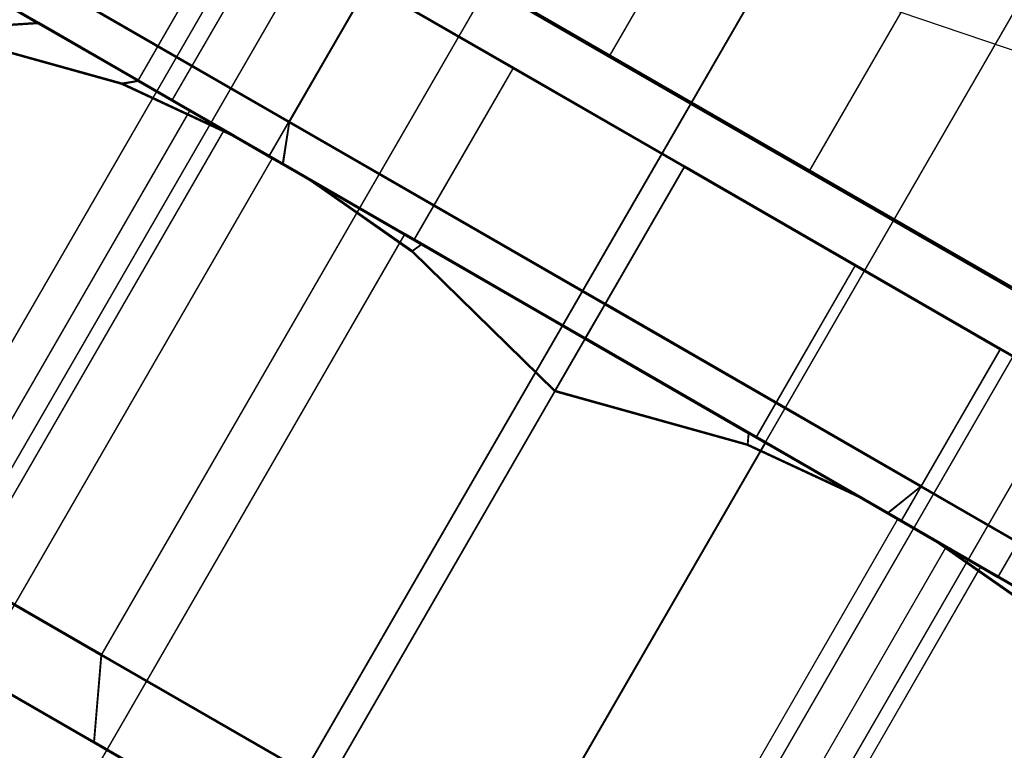
# Model space of a CAD drawing. Extents: x -3250 to 3983, y -5080 to 3884.
# Drawn here: x -924 to -912, y -1597 to -1588 of the extents above; entities that cross this region are included whole.
import ezdxf

# ---------------------------------------------------------------- set-up
doc = ezdxf.new("R2010")
doc.units = 0

msp = doc.modelspace()

# ---------------------------------------------------------------- linework, layer by layer
at = {"color": 0}
for p, q in [((-925.659364, -1594.182394, 320.00703), (-845.159364, -1454.752305, 319.992981)), ((-925.666782, -1594.195242, 150.007031), (-845.166782, -1454.765153, 149.992981)), ((-924.98236, -1594.59069, 147.057031), (-844.482361, -1455.160601, 147.042981)), ((-924.982103, -1594.590244, 152.957031), (-844.482103, -1455.160155, 152.942981)), ((-924.974943, -1594.577842, 317.05703), (-844.474943, -1455.147753, 317.042981)), ((-924.974685, -1594.577397, 322.95703), (-844.474686, -1455.147307, 322.942981)), ((-923.11223, -1595.670628, 144.897481), (-842.61223, -1456.240539, 144.883431)), ((-923.111784, -1595.669856, 155.116581), (-842.611784, -1456.239767, 155.102531)), ((-923.104812, -1595.657781, 314.897481), (-842.604812, -1456.227691, 314.883431)), ((-923.104366, -1595.657008, 325.11658), (-842.604366, -1456.226919, 325.10253)), ((-840.057489, -1457.715599, 144.092981), (-920.557489, -1597.145688, 144.107031)), ((-920.556974, -1597.144796, 155.907031), (-840.056975, -1457.714707, 155.892981)), ((-840.050072, -1457.702751, 314.092981), (-920.550072, -1597.13284, 314.10703)), ((-920.549557, -1597.131949, 325.90703), (-840.049557, -1457.701859, 325.892981)), ((-918.00268, -1598.620628, 144.897481), (-837.50268, -1459.190539, 144.883431)), ((-918.002234, -1598.619856, 155.116581), (-837.502234, -1459.189767, 155.102531)), ((-917.995262, -1598.607781, 314.897481), (-837.495262, -1459.177691, 314.883431)), ((-917.994816, -1598.607008, 325.11658), (-837.494817, -1459.176919, 325.10253)), ((-916.13236, -1599.70024, 147.057031), (-835.632361, -1460.270151, 147.042981)), ((-916.132103, -1599.699794, 152.957031), (-835.632103, -1460.269705, 152.942981)), ((-916.124943, -1599.687392, 317.05703), (-835.624943, -1460.257303, 317.042981)), ((-916.124685, -1599.686946, 322.95703), (-835.624686, -1460.256857, 322.942981)), ((-915.447682, -1600.095242, 150.007031), (-834.947682, -1460.665153, 149.992981)), ((-915.440264, -1600.082394, 320.00703), (-834.940265, -1460.652305, 319.992981)), ((-944.514417, -1572.081679), (-883.892638, -1607.081679)), ((-883.877148, -1607.054849, 355.005372), (-944.498927, -1572.054849, 355.005372)), ((-914.214357, -1583.786093, 157.101676), (-916.714357, -1588.11622, 157.102112)), ((-914.206939, -1583.773246, 327.101675), (-916.706939, -1588.103373, 327.102112)), ((-914.197392, -1589.571052, 140.614725), (-911.697392, -1585.240925, 140.614289)), ((-914.189974, -1589.558204, 310.614724), (-911.689974, -1585.228077, 310.614288)), ((-920.571836, -1585.889481, 153.364725), (-916.714357, -1588.11622, 157.102112)), ((-920.564418, -1585.876633, 323.364724), (-916.706939, -1588.103373, 327.102112)), ((-922.650684, -1588.432484, 150.005591), (-921.400684, -1586.267421, 150.005373)), ((-922.643267, -1588.419636, 320.005591), (-921.393267, -1586.254573, 320.005372)), ((-922.222298, -1588.680064, 147.518149), (-920.972298, -1586.515, 147.517931)), ((-922.222081, -1588.679688, 152.493034), (-920.972081, -1586.514624, 152.492815)), ((-922.214881, -1588.667216, 317.518148), (-920.964881, -1586.502152, 317.51793)), ((-922.214664, -1588.66684, 322.493033), (-920.964664, -1586.501776, 322.492815)), ((-916, -1586.55854, 1261.137733), (-885.703148, -1596.842935, 1261.137733)), ((-916, -1586.55854, 1298.137733), (-885.703148, -1596.842935, 1298.137733)), ((-925.64677, -1586.703273, 144.255591), (-922.0016, -1588.808237, 140.046299)), ((-922.000731, -1588.806731, 159.964883), (-925.646268, -1586.702403, 155.755591)), ((-925.639353, -1586.690425, 314.255591), (-921.994182, -1588.795389, 310.046298)), ((-921.993313, -1588.793884, 329.964883), (-925.638851, -1586.689556, 325.755591)), ((-914.197392, -1589.571052, 140.614725), (-918.929004, -1586.839054, 142.603347)), ((-914.189974, -1589.558204, 310.614724), (-918.921586, -1586.826207, 312.603347)), ((-924.120359, -1587.007472, 141.520266), (-920.748966, -1588.954209, 138.918993)), ((-920.747998, -1588.952533, 161.092102), (-924.119618, -1587.006189, 158.490829)), ((-924.112941, -1586.994624, 311.520266), (-920.741548, -1588.941361, 308.918993)), ((-920.740581, -1588.939685, 331.092101), (-924.112201, -1586.993342, 328.490828)), ((-917.021977, -1591.683278, 139.505591), (-924.896748, -1587.136247, 144.755591)), ((-924.89629, -1587.135454, 155.255591), (-917.021061, -1591.681691, 160.505591)), ((-917.01456, -1591.67043, 309.505591), (-924.889331, -1587.1234, 314.755591)), ((-924.888873, -1587.122606, 325.255591), (-917.013644, -1591.668843, 330.505591)), ((-924.698742, -1587.250277, 147.630282), (-923.904836, -1587.708861, 145.416847)), ((-923.904436, -1587.708168, 154.594336), (-924.698535, -1587.249918, 152.3809)), ((-924.691325, -1587.237429, 317.630282), (-923.897419, -1587.696014, 315.416846)), ((-923.897018, -1587.69532, 324.594335), (-924.691117, -1587.23707, 322.3809)), ((-921.002141, -1589.384734, 145.409397), (-919.752141, -1587.219671, 145.409179)), ((-921.00174, -1589.38404, 154.601785), (-919.75174, -1587.218976, 154.601567)), ((-920.994723, -1589.371887, 315.409397), (-919.744723, -1587.206823, 315.409178)), ((-920.994322, -1589.371192, 324.601785), (-919.744322, -1587.206128, 324.601566)), ((-919.748966, -1587.222158, 138.918819), (-920.748966, -1588.954209, 138.918993)), ((-919.747998, -1587.220482, 161.091927), (-920.747998, -1588.952533, 161.092102)), ((-919.741548, -1587.20931, 308.918818), (-920.741548, -1588.941361, 308.918993)), ((-919.740581, -1587.207634, 331.091927), (-920.740581, -1588.939685, 331.092101)), ((-917.92597, -1588.274153, 144.000156), (-919.752141, -1587.219671, 145.409179)), ((-919.75174, -1587.218976, 154.601567), (-917.925446, -1588.273246, 156.01059)), ((-919.748966, -1587.222158, 138.918819), (-915.772043, -1589.518327, 138.005373)), ((-915.770996, -1589.516514, 162.005373), (-919.747998, -1587.220482, 161.091927)), ((-917.918552, -1588.261306, 314.000155), (-919.744723, -1587.206823, 315.409178)), ((-919.744322, -1587.206128, 324.601566), (-917.918028, -1588.260398, 326.010589)), ((-919.741548, -1587.20931, 308.918818), (-915.764625, -1589.50548, 308.005372)), ((-915.763578, -1589.503666, 332.005372), (-919.740581, -1587.207634, 331.091927)), ((-920.829992, -1589.484731, 139.390027), (-924.058158, -1587.620697, 141.88079)), ((-924.057449, -1587.619469, 158.130393), (-920.829066, -1589.483126, 160.621156)), ((-920.822575, -1589.471883, 309.390026), (-924.050741, -1587.60785, 311.880789)), ((-924.050032, -1587.606622, 328.130392), (-920.821648, -1589.470279, 330.621155)), ((-923.904836, -1587.708861, 145.416847), (-925.278623, -1587.797674, 144.755658)), ((-923.904436, -1587.708168, 154.594336), (-925.278165, -1587.796881, 155.255658)), ((-923.897419, -1587.696014, 315.416846), (-925.271206, -1587.784827, 314.755657)), ((-922.847597, -1588.46008, 313.348869), (-925.271206, -1587.784827, 314.755657)), ((-923.897018, -1587.69532, 324.594335), (-925.270748, -1587.784033, 325.255657)), ((-925.270748, -1587.784033, 325.255657), (-922.847016, -1588.459074, 326.662336)), ((-923.904836, -1587.708861, 145.416847), (-922.641844, -1588.438242, 143.516126)), ((-922.641278, -1588.437261, 156.495056), (-923.904436, -1587.708168, 154.594336)), ((-923.897419, -1587.696014, 315.416846), (-922.634426, -1588.425394, 313.516126)), ((-922.63386, -1588.424413, 326.495055), (-923.897018, -1587.69532, 324.594335)), ((-922.855015, -1588.472928, 143.34887), (-925.278623, -1587.797674, 144.755658)), ((-925.278165, -1587.796881, 155.255658), (-922.854434, -1588.471922, 156.662336)), ((-916.714357, -1588.11622, 157.102112), (-911.678989, -1591.023392, 157.102112)), ((-916.706939, -1588.103373, 327.102112), (-911.671571, -1591.010544, 327.102112)), ((-919.17597, -1590.439217, 144.000374), (-917.92597, -1588.274153, 144.000156)), ((-919.175446, -1590.438309, 156.010808), (-917.925446, -1588.273246, 156.01059)), ((-919.168552, -1590.426369, 314.000374), (-917.918552, -1588.261306, 314.000155)), ((-919.168028, -1590.425461, 326.010808), (-917.918028, -1588.260398, 326.010589)), ((-915.771803, -1589.517912, 143.505373), (-917.92597, -1588.274153, 144.000156)), ((-917.925446, -1588.273246, 156.01059), (-915.771236, -1589.516929, 156.505373)), ((-915.764385, -1589.505064, 313.505372), (-917.918552, -1588.261306, 314.000155)), ((-917.918028, -1588.260398, 326.010589), (-915.763818, -1589.504082, 326.505372)), ((-922.641844, -1588.438242, 143.516126), (-922.855015, -1588.472928, 143.34887)), ((-921.439149, -1589.132726, 142.450458), (-922.855015, -1588.472928, 143.34887)), ((-922.641278, -1588.437261, 156.495056), (-922.854434, -1588.471922, 156.662336)), ((-922.854434, -1588.471922, 156.662336), (-921.438489, -1589.131584, 157.560725)), ((-922.634426, -1588.425394, 313.516126), (-922.847597, -1588.46008, 313.348869)), ((-921.431731, -1589.119878, 312.450457), (-922.847597, -1588.46008, 313.348869)), ((-922.63386, -1588.424413, 326.495055), (-922.847016, -1588.459074, 326.662336)), ((-922.847016, -1588.459074, 326.662336), (-921.431072, -1589.118736, 327.560724)), ((-922.222081, -1588.679688, 152.493034), (-922.650684, -1588.432484, 150.005591)), ((-922.650684, -1588.432484, 150.005591), (-922.222298, -1588.680064, 147.518149)), ((-922.214664, -1588.66684, 322.493033), (-922.643267, -1588.419636, 320.005591)), ((-922.643267, -1588.419636, 320.005591), (-922.214881, -1588.667216, 317.518148)), ((-922.641844, -1588.438242, 143.516126), (-921.439149, -1589.132726, 142.450458)), ((-921.438489, -1589.131584, 157.560725), (-922.641278, -1588.437261, 156.495056)), ((-922.634426, -1588.425394, 313.516126), (-921.431731, -1589.119878, 312.450457)), ((-921.431072, -1589.118736, 327.560724), (-922.63386, -1588.424413, 326.495055)), ((-922.222298, -1588.680064, 147.518149), (-921.002141, -1589.384734, 145.409397)), ((-921.00174, -1589.38404, 154.601785), (-922.222081, -1588.679688, 152.493034)), ((-922.214881, -1588.667216, 317.518148), (-920.994723, -1589.371887, 315.409397)), ((-920.994322, -1589.371192, 324.601785), (-922.214664, -1588.66684, 322.493033)), ((-922.0016, -1588.808237, 140.046299), (-928.0016, -1599.200542, 140.047346)), ((-922.000731, -1588.806731, 159.964883), (-928.000731, -1599.199036, 159.965931)), ((-921.994182, -1588.795389, 310.046298), (-927.994182, -1599.187694, 310.047346)), ((-921.993313, -1588.793884, 329.964883), (-927.993313, -1599.186188, 329.96593)), ((-922.0016, -1588.808237, 140.046299), (-917.022021, -1591.683353, 138.505591)), ((-917.021018, -1591.681615, 161.505591), (-922.000731, -1588.806731, 159.964883)), ((-921.994182, -1588.795389, 310.046298), (-917.014603, -1591.670505, 308.505591)), ((-917.0136, -1591.668767, 331.505591), (-921.993313, -1588.793884, 329.964883)), ((-920.748966, -1588.954209, 138.918993), (-920.829992, -1589.484731, 139.390027)), ((-920.829066, -1589.483126, 160.621156), (-920.747998, -1588.952533, 161.092102)), ((-920.741548, -1588.941361, 308.918993), (-920.822575, -1589.471883, 309.390026)), ((-920.821648, -1589.470279, 330.621155), (-920.740581, -1588.939685, 331.092101)), ((-920.748966, -1588.954209, 138.918993), (-916.772043, -1591.250378, 138.005548)), ((-916.770996, -1591.248564, 162.005548), (-920.747998, -1588.952533, 161.092102)), ((-920.741548, -1588.941361, 308.918993), (-916.764625, -1591.237531, 308.005547)), ((-916.763578, -1591.235717, 332.005547), (-920.740581, -1588.939685, 331.092101)), ((-926.068153, -1596.851713, 150.006377), (-921.568153, -1589.057484, 150.005591)), ((-926.060735, -1596.838865, 320.006376), (-921.560735, -1589.044636, 320.005591)), ((-921.568153, -1589.057484, 150.005591), (-920.959134, -1589.409366, 147.380591)), ((-920.958905, -1589.408969, 152.630591), (-921.568153, -1589.057484, 150.005591)), ((-921.560735, -1589.044636, 320.005591), (-920.951716, -1589.396518, 317.380591)), ((-920.951487, -1589.396121, 322.630591), (-921.560735, -1589.044636, 320.005591)), ((-920.479577, -1589.686799, 141.810725), (-921.439149, -1589.132726, 142.450458)), ((-921.438489, -1589.131584, 157.560725), (-920.478862, -1589.685561, 158.200458)), ((-920.47216, -1589.673951, 311.810724), (-921.431731, -1589.119878, 312.450457)), ((-921.431072, -1589.118736, 327.560724), (-920.471444, -1589.672713, 328.200457)), ((-925.451716, -1597.190747, 317.381376), (-920.951716, -1589.396518, 317.380591)), ((-925.451487, -1597.19035, 322.631376), (-920.951487, -1589.396121, 322.630591)), ((-921.002141, -1589.384734, 145.409397), (-919.17597, -1590.439217, 144.000374)), ((-919.175446, -1590.438309, 156.010808), (-921.00174, -1589.38404, 154.601785)), ((-920.994723, -1589.371887, 315.409397), (-919.168552, -1590.426369, 314.000374)), ((-919.168028, -1590.425461, 326.010808), (-920.994322, -1589.371192, 324.601785)), ((-920.951716, -1589.396518, 317.380591), (-919.287617, -1590.35748, 315.458957)), ((-919.28722, -1590.356793, 324.552224), (-920.951487, -1589.396121, 322.630591)), ((-925.459134, -1597.203594, 147.381377), (-920.959134, -1589.409366, 147.380591)), ((-925.458905, -1597.203198, 152.631377), (-920.958905, -1589.408969, 152.630591)), ((-920.959134, -1589.409366, 147.380591), (-919.295034, -1590.370328, 145.458958)), ((-919.294638, -1590.36964, 154.552225), (-920.958905, -1589.408969, 152.630591)), ((-917.022021, -1591.683352, 138.515387), (-920.829992, -1589.484731, 139.390027)), ((-920.829066, -1589.483126, 160.621156), (-917.021018, -1591.681616, 161.495796)), ((-917.014603, -1591.670505, 308.515386), (-920.822575, -1589.471883, 309.390026)), ((-920.821648, -1589.470279, 330.621155), (-917.0136, -1591.668768, 331.495795)), ((-915.771803, -1589.517912, 143.505373), (-917.021803, -1591.682975, 143.505591)), ((-917.021236, -1591.681993, 156.505591), (-915.771236, -1589.516929, 156.505373)), ((-915.764385, -1589.505064, 313.505372), (-917.014385, -1591.670128, 313.505591)), ((-917.013818, -1591.669145, 326.505591), (-915.763818, -1589.504082, 326.505372)), ((-916.772043, -1591.250378, 138.005548), (-915.772043, -1589.518327, 138.005373)), ((-915.770996, -1589.516514, 162.005373), (-916.770996, -1591.248564, 162.005548)), ((-916.764625, -1591.237531, 308.005547), (-915.764625, -1589.50548, 308.005372)), ((-915.763578, -1589.503666, 332.005372), (-916.763578, -1591.235717, 332.005547)), ((-915.772043, -1589.518327, 138.005373), (-911.79504, -1591.814359, 138.918819)), ((-913.617593, -1590.761596, 144.000156), (-915.771803, -1589.517912, 143.505373)), ((-915.771236, -1589.516929, 156.505373), (-913.617069, -1590.760688, 156.01059)), ((-911.794073, -1591.812683, 161.091927), (-915.770996, -1589.516514, 162.005373)), ((-915.764625, -1589.50548, 308.005372), (-911.787623, -1591.801511, 308.918818)), ((-913.610175, -1590.748748, 314.000155), (-915.764385, -1589.505064, 313.505372)), ((-915.763818, -1589.504082, 326.505372), (-913.609651, -1590.74784, 326.010589)), ((-911.786655, -1591.799836, 331.091927), (-915.763578, -1589.503666, 332.005372)), ((-909.465607, -1592.302749, 142.603347), (-914.197392, -1589.571052, 140.614725)), ((-909.458189, -1592.289901, 312.603347), (-914.189974, -1589.558204, 310.614724)), ((-919.200321, -1590.583212, 140.912336), (-920.479577, -1589.686799, 141.810725)), ((-920.479577, -1589.686799, 141.810725), (-919.078984, -1590.4955, 141.140817)), ((-920.478862, -1589.685561, 158.200458), (-919.199527, -1590.581837, 159.09887)), ((-919.07821, -1590.49416, 158.870365), (-920.478862, -1589.685561, 158.200458)), ((-919.192903, -1590.570364, 310.912336), (-920.47216, -1589.673951, 311.810724)), ((-920.47216, -1589.673951, 311.810724), (-919.071566, -1590.482652, 311.140817)), ((-920.471444, -1589.672713, 328.200457), (-919.19211, -1590.56899, 329.098869)), ((-919.070793, -1590.481312, 328.870364), (-920.471444, -1589.672713, 328.200457)), ((-923.795034, -1598.164556, 145.459743), (-919.295034, -1590.370328, 145.458958)), ((-923.794638, -1598.163869, 154.55301), (-919.294638, -1590.36964, 154.552225)), ((-923.787617, -1598.151709, 315.459743), (-919.287617, -1590.35748, 315.458957)), ((-923.78722, -1598.151021, 324.553009), (-919.28722, -1590.356793, 324.552224)), ((-919.295034, -1590.370328, 145.458958), (-917.021748, -1591.682881, 144.755591)), ((-917.02129, -1591.682087, 155.255591), (-919.294638, -1590.36964, 154.552225)), ((-919.287617, -1590.35748, 315.458957), (-917.014331, -1591.670033, 314.755591)), ((-917.013873, -1591.66924, 325.255591), (-919.28722, -1590.356793, 324.552224)), ((-919.078984, -1590.4955, 141.140817), (-919.200321, -1590.583212, 140.912336)), ((-919.07821, -1590.49416, 158.870365), (-919.199527, -1590.581837, 159.09887)), ((-919.071566, -1590.482652, 311.140817), (-919.192903, -1590.570364, 310.912336)), ((-919.070793, -1590.481312, 328.870364), (-919.19211, -1590.56899, 329.098869)), ((-919.17597, -1590.439217, 144.000374), (-917.021803, -1591.682975, 143.505591)), ((-917.021236, -1591.681993, 156.505591), (-919.175446, -1590.438309, 156.010808)), ((-919.168552, -1590.426369, 314.000374), (-917.014385, -1591.670128, 313.505591)), ((-917.013818, -1591.669145, 326.505591), (-919.168028, -1590.425461, 326.010808)), ((-919.078984, -1590.4955, 141.140817), (-917.02192, -1591.683178, 140.828102)), ((-917.021119, -1591.68179, 159.18308), (-919.07821, -1590.49416, 158.870365)), ((-919.071566, -1590.482652, 311.140817), (-917.014502, -1591.67033, 310.828101)), ((-917.013701, -1591.668943, 329.18308), (-919.070793, -1590.481312, 328.870364)), ((-917.403852, -1592.344705, 139.505658), (-919.200321, -1590.583212, 140.912336)), ((-919.199527, -1590.581837, 159.09887), (-917.402936, -1592.343117, 160.505658)), ((-917.396435, -1592.331857, 309.505657), (-919.192903, -1590.570364, 310.912336)), ((-919.19211, -1590.56899, 329.098869), (-917.395519, -1592.33027, 330.505657)), ((-914.867593, -1592.926659, 144.000374), (-913.617593, -1590.761596, 144.000156)), ((-914.867069, -1592.925751, 156.010808), (-913.617069, -1590.760688, 156.01059)), ((-914.860175, -1592.913811, 314.000374), (-913.610175, -1590.748748, 314.000155)), ((-914.859651, -1592.912904, 326.010808), (-913.609651, -1590.74784, 326.010589)), ((-911.791299, -1591.815865, 145.409179), (-913.617593, -1590.761596, 144.000156)), ((-913.617069, -1590.760688, 156.01059), (-911.790898, -1591.81517, 154.601567)), ((-911.783881, -1591.803017, 315.409178), (-913.610175, -1590.748748, 314.000155)), ((-913.609651, -1590.74784, 326.010589), (-911.78348, -1591.802323, 324.601566)), ((-917.022021, -1591.683352, 138.515387), (-916.772043, -1591.250378, 138.005548)), ((-917.021018, -1591.681616, 161.495796), (-916.770996, -1591.248564, 162.005548)), ((-917.014603, -1591.670505, 308.515386), (-916.764625, -1591.237531, 308.005547)), ((-917.0136, -1591.668768, 331.495795), (-916.763578, -1591.235717, 332.005547)), ((-916.772043, -1591.250378, 138.005548), (-912.79504, -1593.54641, 138.918993)), ((-912.794073, -1593.544734, 161.092102), (-916.770996, -1591.248564, 162.005548)), ((-916.764625, -1591.237531, 308.005547), (-912.787623, -1593.533562, 308.918993)), ((-912.786655, -1593.531886, 331.092101), (-916.763578, -1591.235717, 332.005547)), ((-917.022021, -1591.683353, 138.505591), (-923.022021, -1602.075658, 138.506638)), ((-923.021977, -1602.075582, 139.506638), (-917.021977, -1591.683278, 139.505591)), ((-917.021061, -1591.681691, 160.505591), (-923.021061, -1602.073995, 160.506638)), ((-917.021018, -1591.681615, 161.505591), (-923.021018, -1602.07392, 161.506638)), ((-917.014603, -1591.670505, 308.505591), (-923.014603, -1602.06281, 308.506638)), ((-923.01456, -1602.062735, 309.506638), (-917.01456, -1591.67043, 309.505591)), ((-917.013644, -1591.668843, 330.505591), (-923.013644, -1602.061148, 330.506638)), ((-917.0136, -1591.668767, 331.505591), (-923.0136, -1602.061072, 331.506638)), ((-917.021748, -1591.682881, 144.755591), (-921.521748, -1599.477109, 144.756377)), ((-921.52129, -1599.476316, 155.256377), (-917.02129, -1591.682087, 155.255591)), ((-917.014331, -1591.670033, 314.755591), (-921.514331, -1599.464262, 314.756376)), ((-921.513873, -1599.463468, 325.256376), (-917.013873, -1591.66924, 325.255591)), ((-917.403852, -1592.344705, 139.505658), (-917.02192, -1591.683178, 140.828102)), ((-917.021119, -1591.68179, 159.18308), (-917.402936, -1592.343117, 160.505658)), ((-917.396435, -1592.331857, 309.505657), (-917.014502, -1591.67033, 310.828101)), ((-917.013701, -1591.668943, 329.18308), (-917.395519, -1592.33027, 330.505657)), ((-913.213973, -1593.881842, 139.390027), (-917.022021, -1591.683352, 138.515387)), ((-917.022021, -1591.683353, 138.505591), (-912.042308, -1594.558237, 140.046299)), ((-909.146748, -1596.229514, 144.755591), (-917.021977, -1591.683278, 139.505591)), ((-917.02192, -1591.683178, 140.828102), (-914.964828, -1592.870809, 141.140817)), ((-917.021803, -1591.682975, 143.505591), (-914.867593, -1592.926659, 144.000374)), ((-917.021748, -1591.682881, 144.755591), (-914.748401, -1592.995328, 145.458958)), ((-914.748004, -1592.99464, 154.552225), (-917.02129, -1591.682087, 155.255591)), ((-914.867069, -1592.925751, 156.010808), (-917.021236, -1591.681993, 156.505591)), ((-914.964055, -1592.869469, 158.870365), (-917.021119, -1591.68179, 159.18308)), ((-917.021061, -1591.681691, 160.505591), (-909.14629, -1596.228721, 155.255591)), ((-912.041439, -1594.556731, 159.964883), (-917.021018, -1591.681615, 161.505591)), ((-917.021018, -1591.681616, 161.495796), (-913.213046, -1593.880237, 160.621156)), ((-913.206555, -1593.868994, 309.390026), (-917.014603, -1591.670505, 308.515386)), ((-917.014603, -1591.670505, 308.505591), (-912.03489, -1594.545389, 310.046298)), ((-909.139331, -1596.216666, 314.755591), (-917.01456, -1591.67043, 309.505591)), ((-917.014502, -1591.67033, 310.828101), (-914.957411, -1592.857961, 311.140817)), ((-917.014385, -1591.670128, 313.505591), (-914.860175, -1592.913811, 314.000374)), ((-917.014331, -1591.670033, 314.755591), (-914.740983, -1592.98248, 315.458957)), ((-914.740587, -1592.981793, 324.552224), (-917.013873, -1591.66924, 325.255591)), ((-914.859651, -1592.912904, 326.010808), (-917.013818, -1591.669145, 326.505591)), ((-914.956637, -1592.856621, 328.870364), (-917.013701, -1591.668943, 329.18308)), ((-917.013644, -1591.668843, 330.505591), (-909.138873, -1596.215873, 325.255591)), ((-912.034021, -1594.543884, 329.964883), (-917.0136, -1591.668767, 331.505591)), ((-917.0136, -1591.668768, 331.495795), (-913.205629, -1593.867389, 330.621155)), ((-913.041299, -1593.980928, 145.409397), (-911.791299, -1591.815865, 145.409179)), ((-913.040898, -1593.980234, 154.601785), (-911.790898, -1591.81517, 154.601567)), ((-913.033881, -1593.968081, 315.409397), (-911.783881, -1591.803017, 315.409178)), ((-913.03348, -1593.967386, 324.601785), (-911.78348, -1591.802323, 324.601566)), ((-911.79504, -1591.814359, 138.918819), (-912.79504, -1593.54641, 138.918993)), ((-911.794073, -1591.812683, 161.091927), (-912.794073, -1593.544734, 161.092102)), ((-911.787623, -1591.801511, 308.918818), (-912.787623, -1593.533562, 308.918993)), ((-911.786655, -1591.799836, 331.091927), (-912.786655, -1593.531886, 331.092101)), ((-911.79504, -1591.814359, 138.918819), (-908.42342, -1593.760703, 141.520092)), ((-908.42268, -1593.75942, 158.490654), (-911.794073, -1591.812683, 161.091927)), ((-910.570957, -1592.520217, 147.517931), (-911.791299, -1591.815865, 145.409179)), ((-911.790898, -1591.81517, 154.601567), (-910.57074, -1592.519841, 152.492815)), ((-911.787623, -1591.801511, 308.918818), (-908.416003, -1593.747855, 311.520091)), ((-908.415262, -1593.746572, 328.490654), (-911.786655, -1591.799836, 331.091927)), ((-910.56354, -1592.507369, 317.51793), (-911.783881, -1591.803017, 315.409178)), ((-911.78348, -1591.802323, 324.601566), (-910.563323, -1592.506993, 322.492815)), ((-921.140102, -1598.816079, 139.50631), (-917.403852, -1592.344705, 139.505658)), ((-917.402936, -1592.343117, 160.505658), (-921.139186, -1598.814492, 160.50631)), ((-921.132685, -1598.803232, 309.506309), (-917.396435, -1592.331857, 309.505657)), ((-917.395519, -1592.33027, 330.505657), (-921.131769, -1598.801644, 330.506309)), ((-914.980121, -1593.019745, 140.912336), (-917.403852, -1592.344705, 139.505658)), ((-917.402936, -1592.343117, 160.505658), (-914.979327, -1593.018371, 159.09887)), ((-914.972703, -1593.006898, 310.912336), (-917.396435, -1592.331857, 309.505657)), ((-917.395519, -1592.33027, 330.505657), (-914.97191, -1593.005523, 329.098869)), ((-911.81354, -1594.672433, 317.518148), (-910.56354, -1592.507369, 317.51793)), ((-911.813323, -1594.672057, 322.493033), (-910.563323, -1592.506993, 322.492815)), ((-911.820957, -1594.685281, 147.518149), (-910.570957, -1592.520217, 147.517931)), ((-911.82074, -1594.684905, 152.493034), (-910.57074, -1592.519841, 152.492815)), ((-914.964828, -1592.870809, 141.140817), (-914.980121, -1593.019745, 140.912336)), ((-914.964055, -1592.869469, 158.870365), (-914.979327, -1593.018371, 159.09887)), ((-914.957411, -1592.857961, 311.140817), (-914.972703, -1593.006898, 310.912336)), ((-914.956637, -1592.856621, 328.870364), (-914.97191, -1593.005523, 329.098869)), ((-914.964828, -1592.870809, 141.140817), (-913.564177, -1593.679408, 141.810725)), ((-913.563461, -1593.678169, 158.200458), (-914.964055, -1592.869469, 158.870365)), ((-914.957411, -1592.857961, 311.140817), (-913.556759, -1593.66656, 311.810724)), ((-913.556044, -1593.665321, 328.200457), (-914.956637, -1592.856621, 328.870364)), ((-919.248401, -1600.789556, 145.459743), (-914.748401, -1592.995328, 145.458958)), ((-919.248004, -1600.788869, 154.55301), (-914.748004, -1592.99464, 154.552225)), ((-919.240983, -1600.776709, 315.459743), (-914.740983, -1592.98248, 315.458957)), ((-919.240587, -1600.776021, 324.553009), (-914.740587, -1592.981793, 324.552224)), ((-914.867593, -1592.926659, 144.000374), (-913.041299, -1593.980928, 145.409397)), ((-913.040898, -1593.980234, 154.601785), (-914.867069, -1592.925751, 156.010808)), ((-914.860175, -1592.913811, 314.000374), (-913.033881, -1593.968081, 315.409397)), ((-913.03348, -1593.967386, 324.601785), (-914.859651, -1592.912904, 326.010808)), ((-914.748401, -1592.995328, 145.458958), (-913.084134, -1593.955999, 147.380591)), ((-913.083905, -1593.955602, 152.630591), (-914.748004, -1592.99464, 154.552225)), ((-914.740983, -1592.98248, 315.458957), (-913.076716, -1593.943151, 317.380591)), ((-913.076487, -1593.942755, 322.630591), (-914.740587, -1592.981793, 324.552224)), ((-913.564177, -1593.679408, 141.810725), (-914.980121, -1593.019745, 140.912336)), ((-914.979327, -1593.018371, 159.09887), (-913.563461, -1593.678169, 158.200458)), ((-913.556759, -1593.66656, 311.810724), (-914.972703, -1593.006898, 310.912336)), ((-914.97191, -1593.005523, 329.098869), (-913.556044, -1593.665321, 328.200457)), ((-913.213973, -1593.881842, 139.390027), (-912.79504, -1593.54641, 138.918993)), ((-913.213046, -1593.880237, 160.621156), (-912.794073, -1593.544734, 161.092102)), ((-913.206555, -1593.868994, 309.390026), (-912.787623, -1593.533562, 308.918993)), ((-913.205629, -1593.867389, 330.621155), (-912.786655, -1593.531886, 331.092101)), ((-912.79504, -1593.54641, 138.918993), (-909.42342, -1595.492753, 141.520266)), ((-909.42268, -1595.491471, 158.490829), (-912.794073, -1593.544734, 161.092102)), ((-912.787623, -1593.533562, 308.918993), (-909.416003, -1595.479906, 311.520266)), ((-909.415262, -1595.478623, 328.490828), (-912.786655, -1593.531886, 331.092101)), ((-912.604549, -1594.233384, 142.450458), (-913.564177, -1593.679408, 141.810725)), ((-913.563461, -1593.678169, 158.200458), (-912.60389, -1594.232242, 157.560725)), ((-912.597132, -1594.220536, 312.450457), (-913.556759, -1593.66656, 311.810724)), ((-913.556044, -1593.665321, 328.200457), (-912.596472, -1594.219395, 327.560724)), ((-909.978172, -1595.732651, 311.880789), (-913.206555, -1593.868994, 309.390026)), ((-913.205629, -1593.867389, 330.621155), (-909.977463, -1595.731423, 328.130392)), ((-917.584134, -1601.750228, 147.381377), (-913.084134, -1593.955999, 147.380591)), ((-917.583905, -1601.749831, 152.631377), (-913.083905, -1593.955602, 152.630591)), ((-917.576716, -1601.73738, 317.381376), (-913.076716, -1593.943151, 317.380591)), ((-917.576487, -1601.736983, 322.631376), (-913.076487, -1593.942755, 322.630591)), ((-909.985589, -1595.745499, 141.88079), (-913.213973, -1593.881842, 139.390027)), ((-913.213046, -1593.880237, 160.621156), (-909.98488, -1595.744271, 158.130393)), ((-913.084134, -1593.955999, 147.380591), (-912.474886, -1594.307484, 150.005591)), ((-912.474886, -1594.307484, 150.005591), (-913.083905, -1593.955602, 152.630591)), ((-913.076716, -1593.943151, 317.380591), (-912.467468, -1594.294636, 320.005591)), ((-912.467468, -1594.294636, 320.005591), (-913.076487, -1593.942755, 322.630591)), ((-913.041299, -1593.980928, 145.409397), (-911.820957, -1594.685281, 147.518149)), ((-911.82074, -1594.684905, 152.493034), (-913.040898, -1593.980234, 154.601785)), ((-913.033881, -1593.968081, 315.409397), (-911.81354, -1594.672433, 317.518148)), ((-911.813323, -1594.672057, 322.493033), (-913.03348, -1593.967386, 324.601785)), ((-911.325214, -1595.129661, 143.34887), (-912.604549, -1594.233384, 142.450458)), ((-912.604549, -1594.233384, 142.450458), (-911.401761, -1594.927707, 143.516126)), ((-912.60389, -1594.232242, 157.560725), (-911.324634, -1595.128655, 156.662336)), ((-911.401195, -1594.926726, 156.495056), (-912.60389, -1594.232242, 157.560725)), ((-911.317797, -1595.116813, 313.348869), (-912.597132, -1594.220536, 312.450457)), ((-912.597132, -1594.220536, 312.450457), (-911.394343, -1594.914859, 313.516126)), ((-912.596472, -1594.219395, 327.560724), (-911.317216, -1595.115807, 326.662336)), ((-911.393777, -1594.913878, 326.495055), (-912.596472, -1594.219395, 327.560724)), ((-916.974886, -1602.101713, 150.006377), (-912.474886, -1594.307484, 150.005591)), ((-916.967468, -1602.088865, 320.006376), (-912.467468, -1594.294636, 320.005591)), ((-923.11223, -1595.670628, 144.897481), (-924.98236, -1594.59069, 147.057031)), ((-924.982103, -1594.590244, 152.957031), (-923.111784, -1595.669856, 155.116581)), ((-923.104812, -1595.657781, 314.897481), (-924.974943, -1594.577842, 317.05703)), ((-924.974685, -1594.577397, 322.95703), (-923.104366, -1595.657008, 325.11658)), ((-912.042308, -1594.558237, 140.046299), (-918.042308, -1604.950542, 140.047346)), ((-912.041439, -1594.556731, 159.964883), (-918.041439, -1604.949036, 159.965931)), ((-912.03489, -1594.545389, 310.046298), (-918.03489, -1604.937694, 310.047346)), ((-912.034021, -1594.543884, 329.964883), (-918.034021, -1604.936188, 329.96593)), ((-912.042308, -1594.558237, 140.046299), (-908.39677, -1596.662565, 144.255591)), ((-908.396268, -1596.661696, 155.755591), (-912.041439, -1594.556731, 159.964883)), ((-912.03489, -1594.545389, 310.046298), (-908.389353, -1596.649717, 314.255591)), ((-908.388851, -1596.648848, 325.755591), (-912.034021, -1594.543884, 329.964883)), ((-911.820957, -1594.685281, 147.518149), (-911.392354, -1594.932484, 150.005591)), ((-911.392354, -1594.932484, 150.005591), (-911.82074, -1594.684905, 152.493034)), ((-911.81354, -1594.672433, 317.518148), (-911.384937, -1594.919636, 320.005591)), ((-911.384937, -1594.919636, 320.005591), (-911.813323, -1594.672057, 322.493033)), ((-923.205287, -1596.77152, 145.711383), (-923.11223, -1595.670628, 144.897481)), ((-923.204912, -1596.770871, 154.302854), (-923.111784, -1595.669856, 155.116581)), ((-923.197869, -1596.758673, 315.711383), (-923.104812, -1595.657781, 314.897481)), ((-923.197494, -1596.758023, 324.302853), (-923.104366, -1595.657008, 325.11658)), ((-920.557489, -1597.145688, 144.107031), (-923.11223, -1595.670628, 144.897481)), ((-923.111784, -1595.669856, 155.116581), (-920.556974, -1597.144796, 155.907031)), ((-920.550072, -1597.13284, 314.10703), (-923.104812, -1595.657781, 314.897481)), ((-923.104366, -1595.657008, 325.11658), (-920.549557, -1597.131949, 325.90703)), ((-924.770138, -1595.85074, 317.526974), (-923.197869, -1596.758673, 315.711383)), ((-923.197494, -1596.758023, 324.302853), (-924.769922, -1595.850365, 322.487262)), ((-924.777556, -1595.863587, 147.526975), (-923.205287, -1596.77152, 145.711383)), ((-923.204912, -1596.770871, 154.302854), (-924.777339, -1595.863213, 152.487262)), ((-923.205287, -1596.77152, 145.711383), (-921.057448, -1598.011642, 145.046831)), ((-921.057015, -1598.010893, 154.967406), (-923.204912, -1596.770871, 154.302854)), ((-923.197869, -1596.758673, 315.711383), (-921.050031, -1597.998795, 315.04683)), ((-921.049598, -1597.998045, 324.967405), (-923.197494, -1596.758023, 324.302853))]:
    msp.add_line(p, q, dxfattribs=at)

doc.saveas('drawing.dxf')
